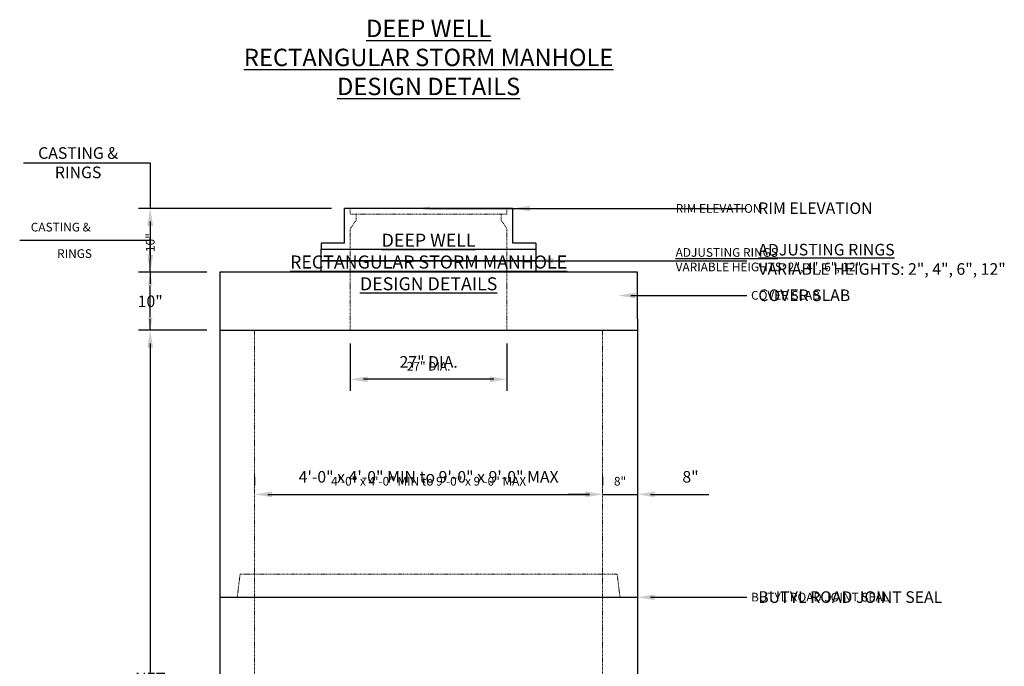
# Model space of a CAD drawing. Units: inches. Extents: x 2977 to 3190, y 873 to 1105.
# Drawn here: x 3020 to 3190, y 994 to 1105 of the extents above; entities that cross this region are included whole.
import ezdxf
from ezdxf import colors
from ezdxf.entities.mleader import LeaderData, LeaderLine
from ezdxf.math import Vec2, Vec3

# ---------------------------------------------------------------- set-up
doc = ezdxf.new("R2010")
doc.units = ezdxf.units.IN
doc.header["$LTSCALE"] = 0.5
doc.header["$MEASUREMENT"] = 0
doc.linetypes.add('HIDDEN', pattern=[0.375, 0.25, -0.125])
doc.layers.get('Defpoints').update_dxf_attribs({"color": 30})
for name, color, linetype in [('0 @ 24', 7, 'Continuous'), ('0 @ 32', 7, 'Continuous'), ('DIMENSIONS&TEXT', 7, 'Continuous'), ('DIMENSIONS&TEXT @ 24', 7, 'Continuous'), ('DIMENSIONS&TEXT @ 32', 7, 'Continuous')]:
    doc.layers.add(name, color=color, linetype=linetype)
doc.layers.add('HIDDEN', color=4, linetype='HIDDEN', lineweight=9)
doc.layers.add('OBJECT', color=7, linetype='Continuous', true_color=0x003c71)
doc.styles.add('Annotative .0625in', font='arial.ttf', dxfattribs={"height": 0.0625})
doc.styles.add('Annotative .09375in', font='simplex.shx', dxfattribs={"height": 0.09375})
doc.dimstyles.new('.0625 ARCH', dxfattribs={"dimtxt": 0.0625, "dimasz": 0.09375, "dimexe": 0.0625, "dimexo": 0.09375, "dimgap": 0.0625, "dimtad": 1, "dimdec": 3, "dimzin": 3, "dimdsep": 46, "dimlunit": 4, "dimtxsty": 'Annotative .0625in', "dimcen": 0.09, "dimclrd": 256, "dimclre": 256, "dimclrt": 256, "dimadec": 0, "dimazin": 0, "dimtfac": 1, "dimtdec": 3, "dimtmove": 0, "dimatfit": 3, "dimfxl": 1, "dimfrac": 1, "dimtolj": 1, "dimtzin": 0, "dimlwd": -1, "dimlwe": -1, "dimarcsym": 0})
doc.dimstyles.new('.0625 FRAC', dxfattribs={"dimtxt": 0.0625, "dimasz": 0.09375, "dimexe": 0.0625, "dimexo": 0.09375, "dimgap": 0.0625, "dimtad": 1, "dimdec": 3, "dimzin": 3, "dimdsep": 46, "dimlunit": 5, "dimtxsty": 'Annotative .0625in', "dimcen": 0.09, "dimclrd": 256, "dimclre": 256, "dimclrt": 256, "dimadec": 0, "dimazin": 0, "dimtfac": 1, "dimtdec": 3, "dimtmove": 0, "dimatfit": 3, "dimfxl": 1, "dimfrac": 1, "dimtolj": 1, "dimtzin": 0, "dimlwd": -1, "dimlwe": -1, "dimarcsym": 0})

# ---------------------------------------------------------------- blocks, each defined once
blk = doc.blocks.new('*D55')
at = {"transparency": 16777216}
for p, q in [((3052.71, 1051.59), (3041.46, 1051.59)), ((3042.96, 1049.34), (3042.96, 992.63)), ((3042.96, 923.84), (3042.96, 980.55)), ((3049.71, 921.59), (3041.46, 921.59))]:
    blk.add_line(p, q, dxfattribs=at)
for points in [[(3042.58, 1049.34), (3043.33, 1049.34), (3042.96, 1051.59)], [(3042.58, 923.84), (3043.33, 923.84), (3042.96, 921.59)]]:
    blk.add_solid(points, dxfattribs=at)
at = {"layer": 'Defpoints', "color": 0, "transparency": 16777216}
for p in [(3042.96, 1051.59), (3054.96, 1051.59), (3051.96, 921.59)]:
    blk.add_point(p, dxfattribs=at)
at = {"transparency": 16777216, "insert": (3042.96, 986.59), "char_height": 1.5, "attachment_point": 5, "style": 'Annotative .0625in'}
blk.add_mtext('\\A1;NET \\PMANHOLE\\PBARREL \\PHEIGHT', dxfattribs=at)
blk = doc.blocks.new('*D56')
at = {"transparency": 16777216}
for p, q in [((3051.96, 1051.59), (3040.96, 1051.59)), ((3042.96, 1048.59), (3042.96, 994.64)), ((3042.96, 924.59), (3042.96, 978.54)), ((3048.96, 921.59), (3040.96, 921.59))]:
    blk.add_line(p, q, dxfattribs=at)
for points in [[(3042.46, 1048.59), (3043.46, 1048.59), (3042.96, 1051.59)], [(3042.46, 924.59), (3043.46, 924.59), (3042.96, 921.59)]]:
    blk.add_solid(points, dxfattribs=at)
at = {"layer": 'Defpoints', "color": 0, "transparency": 16777216}
for p in [(3042.96, 1051.59), (3054.96, 1051.59), (3051.96, 921.59)]:
    blk.add_point(p, dxfattribs=at)
at = {"transparency": 16777216, "insert": (3042.96, 986.59), "char_height": 2, "attachment_point": 5, "style": 'Annotative .0625in'}
blk.add_mtext('\\A1;NET \\PMANHOLE\\PBARREL \\PHEIGHT', dxfattribs=at)
blk = doc.blocks.new('*D58')
at = {"transparency": 16777216}
for p, q in [((3060.96, 1025.58), (3060.96, 1024.83)), ((3120.96, 1025.58), (3120.96, 1024.83)), ((3063.21, 1023.33), (3118.71, 1023.33))]:
    blk.add_line(p, q, dxfattribs=at)
for points in [[(3063.21, 1023.7), (3063.21, 1022.95), (3060.96, 1023.33)], [(3118.71, 1023.7), (3118.71, 1022.95), (3120.96, 1023.33)]]:
    blk.add_solid(points, dxfattribs=at)
at = {"layer": 'Defpoints', "color": 0, "transparency": 16777216}
for p in [(3060.96, 1023.33), (3120.96, 1023.33), (3120.96, 1023.33)]:
    blk.add_point(p, dxfattribs=at)
at = {"transparency": 16777216, "insert": (3090.96, 1025.59), "char_height": 1.5, "attachment_point": 5, "style": 'Annotative .0625in'}
blk.add_mtext('\\A1;4\'-0" x 4\'-0" MIN to 9\'-0" x 9\'-0" MAX', dxfattribs=at)
blk = doc.blocks.new('*D59')
at = {"transparency": 16777216}
for p, q in [((3060.96, 1026.33), (3060.96, 1025.33)), ((3120.96, 1026.33), (3120.96, 1025.33)), ((3063.96, 1023.33), (3117.96, 1023.33))]:
    blk.add_line(p, q, dxfattribs=at)
for points in [[(3063.96, 1023.83), (3063.96, 1022.83), (3060.96, 1023.33)], [(3117.96, 1023.83), (3117.96, 1022.83), (3120.96, 1023.33)]]:
    blk.add_solid(points, dxfattribs=at)
at = {"layer": 'Defpoints', "color": 0, "transparency": 16777216}
for p in [(3060.96, 1023.33), (3120.96, 1023.33), (3120.96, 1023.33)]:
    blk.add_point(p, dxfattribs=at)
at = {"transparency": 16777216, "insert": (3090.96, 1026.35), "char_height": 2, "attachment_point": 5, "style": 'Annotative .0625in'}
blk.add_mtext('\\A1;4\'-0" x 4\'-0" MIN to 9\'-0" x 9\'-0" MAX', dxfattribs=at)
blk = doc.blocks.new('*D61')
at = {"transparency": 16777216}
for p, q in [((3120.96, 1025.58), (3120.96, 1024.83)), ((3126.96, 1025.58), (3126.96, 1024.83)), ((3118.71, 1023.33), (3116.46, 1023.33)), ((3120.96, 1023.33), (3126.96, 1023.33)), ((3129.21, 1023.33), (3131.46, 1023.33))]:
    blk.add_line(p, q, dxfattribs=at)
for points in [[(3118.71, 1023.7), (3118.71, 1022.95), (3120.96, 1023.33)], [(3129.21, 1023.7), (3129.21, 1022.95), (3126.96, 1023.33)]]:
    blk.add_solid(points, dxfattribs=at)
at = {"layer": 'Defpoints', "color": 0, "transparency": 16777216}
for p in [(3120.96, 1023.33), (3126.96, 1023.33), (3126.96, 1023.33)]:
    blk.add_point(p, dxfattribs=at)
at = {"transparency": 16777216, "insert": (3123.96, 1025.59), "char_height": 1.5, "attachment_point": 5, "style": 'Annotative .0625in'}
blk.add_mtext('\\A1;8"  ', dxfattribs=at)
blk = doc.blocks.new('*D62')
at = {"transparency": 16777216}
for p, q in [((3120.96, 1026.33), (3120.96, 1025.33)), ((3126.96, 1026.33), (3126.96, 1025.33)), ((3117.96, 1023.33), (3114.96, 1023.33)), ((3120.96, 1023.33), (3126.96, 1023.33)), ((3129.96, 1023.33), (3139.26, 1023.33))]:
    blk.add_line(p, q, dxfattribs=at)
for points in [[(3117.96, 1023.83), (3117.96, 1022.83), (3120.96, 1023.33)], [(3129.96, 1023.83), (3129.96, 1022.83), (3126.96, 1023.33)]]:
    blk.add_solid(points, dxfattribs=at)
at = {"layer": 'Defpoints', "color": 0, "transparency": 16777216}
for p in [(3120.96, 1023.33), (3126.96, 1023.33), (3126.96, 1023.33)]:
    blk.add_point(p, dxfattribs=at)
at = {"transparency": 16777216, "insert": (3136.11, 1026.35), "char_height": 2, "width": 47.2703, "attachment_point": 5, "style": 'Annotative .0625in'}
blk.add_mtext('\\A1;8"  ', dxfattribs=at)
blk = doc.blocks.new('*D64')
at = {"transparency": 16777216}
for p, q in [((3077.46, 1049.34), (3077.46, 1041.65)), ((3104.46, 1049.34), (3104.46, 1041.65)), ((3102.21, 1043.15), (3079.71, 1043.15))]:
    blk.add_line(p, q, dxfattribs=at)
for points in [[(3079.71, 1043.53), (3079.71, 1042.78), (3077.46, 1043.15)], [(3102.21, 1043.53), (3102.21, 1042.78), (3104.46, 1043.15)]]:
    blk.add_solid(points, dxfattribs=at)
at = {"layer": 'Defpoints', "color": 0, "transparency": 16777216}
for p in [(3077.46, 1051.59), (3104.46, 1051.59), (3077.46, 1043.15)]:
    blk.add_point(p, dxfattribs=at)
at = {"transparency": 16777216, "insert": (3090.96, 1045.4), "char_height": 1.5, "attachment_point": 5, "style": 'Annotative .0625in'}
blk.add_mtext('\\A1;27" DIA.', dxfattribs=at)
blk = doc.blocks.new('*D65')
at = {"transparency": 16777216}
for p, q in [((3077.46, 1048.59), (3077.46, 1041.15)), ((3104.46, 1048.59), (3104.46, 1041.15)), ((3101.46, 1043.15), (3080.46, 1043.15))]:
    blk.add_line(p, q, dxfattribs=at)
for points in [[(3080.46, 1043.65), (3080.46, 1042.65), (3077.46, 1043.15)], [(3101.46, 1043.65), (3101.46, 1042.65), (3104.46, 1043.15)]]:
    blk.add_solid(points, dxfattribs=at)
at = {"layer": 'Defpoints', "color": 0, "transparency": 16777216}
for p in [(3077.46, 1051.59), (3104.46, 1051.59), (3077.46, 1043.15)]:
    blk.add_point(p, dxfattribs=at)
at = {"transparency": 16777216, "insert": (3090.96, 1046.15), "char_height": 2, "attachment_point": 5, "style": 'Annotative .0625in'}
blk.add_mtext('\\A1;27" DIA.', dxfattribs=at)
blk = doc.blocks.new('*U84')
at = {"layer": 'DIMENSIONS&TEXT @ 24', "insert": (3090.96, 1063.36), "char_height": 2.25, "attachment_point": 5, "style": 'Annotative .09375in'}
blk.add_mtext_dynamic_manual_height_columns('{\\fArial|b1|i0|c0|p34;\\LDEEP WELL \\PRECTANGULAR STORM MANHOLE\\PDESIGN DETAILS}', width=64.2115, gutter_width=7.5, heights=[0], dxfattribs=at)
at = {"layer": 'DIMENSIONS&TEXT @ 32', "insert": (3090.96, 1098.61), "char_height": 3, "attachment_point": 5, "style": 'Annotative .09375in'}
blk.add_mtext_dynamic_manual_height_columns('{\\fArial|b1|i0|c0|p34;\\LDEEP WELL \\PRECTANGULAR STORM MANHOLE\\PDESIGN DETAILS}', width=81.5431, gutter_width=10, heights=[0], dxfattribs=at)
blk = doc.blocks.new('*D67')
at = {"transparency": 16777216}
for p, q in [((3074.21, 1072.59), (3041.46, 1072.59)), ((3042.96, 1070.34), (3042.96, 1063.84)), ((3034.6, 1067.09), (3020.45, 1067.09)), ((3042.96, 1067.09), (3034.6, 1067.09)), ((3052.71, 1061.59), (3041.46, 1061.59))]:
    blk.add_line(p, q, dxfattribs=at)
for points in [[(3042.58, 1070.34), (3043.33, 1070.34), (3042.96, 1072.59)], [(3042.58, 1063.84), (3043.33, 1063.84), (3042.96, 1061.59)]]:
    blk.add_solid(points, dxfattribs=at)
at = {"layer": 'Defpoints', "color": 0, "transparency": 16777216}
for p in [(3076.46, 1072.59), (3042.96, 1061.59), (3054.96, 1061.59)]:
    blk.add_point(p, dxfattribs=at)
at = {"transparency": 16777216, "char_height": 1.5, "attachment_point": 5, "style": 'Annotative .0625in'}
for s, insert in [('\\A1;CASTING & ', (3027.53, 1069.37)), ('\\A1;RINGS', (3029.91, 1064.81))]:
    blk.add_mtext(s, dxfattribs=dict(at, insert=insert))
blk = doc.blocks.new('*D68')
at = {"transparency": 16777216}
for p, q in [((3021.1, 1080.47), (3042.96, 1080.47)), ((3042.96, 1080.47), (3042.96, 1072.59)), ((3073.46, 1072.59), (3040.96, 1072.59)), ((3042.96, 1069.59), (3042.96, 1064.59)), ((3051.96, 1061.59), (3040.96, 1061.59))]:
    blk.add_line(p, q, dxfattribs=at)
for points in [[(3042.46, 1069.59), (3043.46, 1069.59), (3042.96, 1072.59)], [(3042.46, 1064.59), (3043.46, 1064.59), (3042.96, 1061.59)]]:
    blk.add_solid(points, dxfattribs=at)
at = {"layer": 'Defpoints', "color": 0, "transparency": 16777216}
for p in [(3076.46, 1072.59), (3042.96, 1061.59), (3054.96, 1061.59)]:
    blk.add_point(p, dxfattribs=at)
at = {"transparency": 16777216, "insert": (3030.53, 1080.47), "char_height": 2, "attachment_point": 5, "style": 'Annotative .0625in'}
blk.add_mtext('\\A1;CASTING & \\PRINGS', dxfattribs=at)
blk = doc.blocks.new('*D70')
at = {"layer": 'Defpoints', "color": 0, "transparency": 16777216}
for p in [(3042.96, 1061.59), (3054.96, 1061.59), (3054.96, 1051.59)]:
    blk.add_point(p, dxfattribs=at)
at = {"layer": 'DIMENSIONS&TEXT', "transparency": 16777216}
for p, q in [((3042.96, 1064.59), (3042.96, 1067.59)), ((3051.96, 1061.59), (3040.96, 1061.59)), ((3042.96, 1061.59), (3042.96, 1059.61)), ((3042.96, 1051.59), (3042.96, 1053.57)), ((3051.96, 1051.59), (3040.96, 1051.59)), ((3042.96, 1048.59), (3042.96, 1045.59))]:
    blk.add_line(p, q, dxfattribs=at)
for points in [[(3042.46, 1064.59), (3043.46, 1064.59), (3042.96, 1061.59)], [(3042.46, 1048.59), (3043.46, 1048.59), (3042.96, 1051.59)]]:
    blk.add_solid(points, dxfattribs=at)
at = {"layer": 'DIMENSIONS&TEXT', "transparency": 16777216, "insert": (3042.96, 1056.59), "char_height": 2, "attachment_point": 5, "style": 'Annotative .0625in'}
blk.add_mtext('\\A1;10"', dxfattribs=at)
blk = doc.blocks.new('*D71')
at = {"layer": 'Defpoints', "color": 0, "transparency": 16777216}
for p in [(3042.96, 1061.59), (3054.96, 1061.59), (3054.96, 1051.59)]:
    blk.add_point(p, dxfattribs=at)
at = {"layer": 'DIMENSIONS&TEXT', "transparency": 16777216}
for p, q in [((3042.96, 1061.59), (3042.96, 1063.84)), ((3052.71, 1061.59), (3041.46, 1061.59)), ((3042.96, 1053.84), (3042.96, 1059.34)), ((3052.71, 1051.59), (3041.46, 1051.59))]:
    blk.add_line(p, q, dxfattribs=at)
for points in [[(3042.58, 1059.34), (3043.33, 1059.34), (3042.96, 1061.59)], [(3042.58, 1053.84), (3043.33, 1053.84), (3042.96, 1051.59)]]:
    blk.add_solid(points, dxfattribs=at)
at = {"layer": 'DIMENSIONS&TEXT', "transparency": 16777216, "insert": (3042.96, 1066.71), "char_height": 1.5, "attachment_point": 5, "rotation": 90, "style": 'Annotative .0625in'}
blk.add_mtext('\\A1;10"', dxfattribs=at)
blk = doc.blocks.new('*U75')
at = {"layer": '0 @ 24'}
dim = blk.add_linear_dim(base=(3042.9573, 1051.5902), p1=(3051.9573, 921.5902), p2=(3054.9573, 1051.5902), angle=90, text='NET \\PMANHOLE\\PBARREL \\PHEIGHT', dimstyle='.0625 ARCH', override={"dimscale": 24, "dimtad": 0, "dimtih": 1, "dimtix": 0, "dimtofl": 1, "dimtmove": 0, "dimatfit": 3}, dxfattribs=at)
dim.commit()
dim.dimension.update_dxf_attribs({"geometry": '*D55', "text_midpoint": (3042.9573, 986.5902)})
at = {"layer": '0 @ 32'}
dim = blk.add_linear_dim(base=(3042.9573, 1051.5902), p1=(3051.9573, 921.5902), p2=(3054.9573, 1051.5902), angle=90, text='NET \\PMANHOLE\\PBARREL \\PHEIGHT', dimstyle='.0625 ARCH', override={"dimscale": 32, "dimtad": 0, "dimtih": 1, "dimtix": 0, "dimtofl": 1, "dimtmove": 0, "dimatfit": 3}, dxfattribs=at)
dim.commit()
dim.dimension.update_dxf_attribs({"geometry": '*D56', "text_midpoint": (3042.9573, 986.5902)})
blk = doc.blocks.new('*U76')
at = {"layer": '0 @ 24'}
dim = blk.add_linear_dim(base=(3120.9573, 1023.3281), p1=(3060.9573, 1023.3281), p2=(3120.9573, 1023.3281), text='4\'-0" x 4\'-0" MIN to 9\'-0" x 9\'-0" MAX', dimstyle='.0625 FRAC', override={"dimscale": 24, "dimpost": '"', "dimtix": 0, "dimtofl": 1, "dimtmove": 0, "dimatfit": 3}, dxfattribs=at)
dim.commit()
dim.dimension.update_dxf_attribs({"geometry": '*D58', "text_midpoint": (3090.9573, 1025.594)})
at = {"layer": '0 @ 32'}
dim = blk.add_linear_dim(base=(3120.9573, 1023.3281), p1=(3060.9573, 1023.3281), p2=(3120.9573, 1023.3281), text='4\'-0" x 4\'-0" MIN to 9\'-0" x 9\'-0" MAX', dimstyle='.0625 FRAC', override={"dimscale": 32, "dimpost": '"', "dimtix": 0, "dimtofl": 1, "dimtmove": 0, "dimatfit": 3}, dxfattribs=at)
dim.commit()
dim.dimension.update_dxf_attribs({"geometry": '*D59', "text_midpoint": (3090.9573, 1026.3493)})
blk = doc.blocks.new('*U77')
at = {"layer": '0 @ 24'}
dim = blk.add_linear_dim(base=(3126.9573, 1023.3281), p1=(3120.9573, 1023.3281), p2=(3126.9573, 1023.3281), text='8"  ', dimstyle='.0625 ARCH', override={"dimscale": 24, "dimtix": 0, "dimtofl": 1, "dimtmove": 0, "dimatfit": 3}, dxfattribs=at)
dim.commit()
dim.dimension.update_dxf_attribs({"geometry": '*D61', "text_midpoint": (3123.9573, 1025.594)})
at = {"layer": '0 @ 32'}
dim = blk.add_linear_dim(base=(3126.9573, 1023.3281), p1=(3120.9573, 1023.3281), p2=(3126.9573, 1023.3281), text='8"  ', dimstyle='.0625 ARCH', override={"dimscale": 32, "dimtix": 0, "dimtofl": 1, "dimtmove": 0, "dimatfit": 3}, dxfattribs=at)
dim.commit()
dim.dimension.update_dxf_attribs({"geometry": '*D62', "text_midpoint": (3136.1081, 1026.3493)})
blk = doc.blocks.new('*U78')
at = {"layer": '0 @ 24'}
dim = blk.add_linear_dim(base=(3077.4573, 1043.15), p1=(3104.4573, 1051.5902), p2=(3077.4573, 1051.5902), text='<> DIA.', dimstyle='.0625 FRAC', override={"dimscale": 24, "dimpost": '"', "dimtix": 0, "dimtofl": 1, "dimtmove": 0, "dimatfit": 3}, dxfattribs=at)
dim.commit()
dim.dimension.update_dxf_attribs({"geometry": '*D64', "text_midpoint": (3090.9573, 1045.4036)})
at = {"layer": '0 @ 32'}
dim = blk.add_linear_dim(base=(3077.4573, 1043.15), p1=(3104.4573, 1051.5902), p2=(3077.4573, 1051.5902), text='<> DIA.', dimstyle='.0625 FRAC', override={"dimscale": 32, "dimpost": '"', "dimtix": 0, "dimtofl": 1, "dimtmove": 0, "dimatfit": 3}, dxfattribs=at)
dim.commit()
dim.dimension.update_dxf_attribs({"geometry": '*D65', "text_midpoint": (3090.9573, 1046.1548)})
blk = doc.blocks.new('*U80')
at = {"layer": '0 @ 24'}
ml = blk.add_multileader_mtext('Standard', dxfattribs=at)
ml.set_content('{\\LADJUSTING RINGS\\P}VARIABLE HEIGHTS: 2", 4", 6", 12"', color=256, style='Annotative .0625in')
ml.set_leader_properties(color=256, linetype='ByLayer', lineweight=-1)
ml.build(insert=Vec2(0, 0))
ml.multileader.update_dxf_attribs({"text_left_attachment_type": 2, "text_right_attachment_type": 2, "dogleg_length": 0.0938, "arrow_head_size": 2.25, "scale": 24})
ctx = ml.context
ctx.base_point, ctx.scale, ctx.char_height, ctx.arrow_head_size, ctx.landing_gap_size, ctx.plane_origin = Vec3(3132.05, 1063.59), 24, 1.5, 2.25, 1.5, Vec3(3111.6, 1067.78)
ctx.left_attachment, ctx.right_attachment = 2, 2
notes = []
notes.append((ctx, [(0, (1, 1, 0), (3129.8, 1063.59), (1, 0), 2.25, [(0, [(3092.96, 1063.59)], 0, [])])]))
ctx.mtext.insert, ctx.mtext.flow_direction = Vec3(3133.55, 1065.76), 5
at = {"layer": '0 @ 32'}
ml = blk.add_multileader_mtext('Standard', dxfattribs=at)
ml.set_content('{\\LADJUSTING RINGS\\P}VARIABLE HEIGHTS: 2", 4", 6", 12"', color=256, style='Annotative .0625in')
ml.set_leader_properties(color=256, linetype='ByLayer', lineweight=-1)
ml.build(insert=Vec2(0, 0))
ml.multileader.update_dxf_attribs({"text_left_attachment_type": 2, "text_right_attachment_type": 2, "dogleg_length": 0.0938, "arrow_head_size": 3, "scale": 32})
ctx = ml.context
ctx.base_point, ctx.scale, ctx.char_height, ctx.arrow_head_size, ctx.plane_origin = Vec3(3145.81, 1063.59), 32, 2, 3, Vec3(3111.6, 1067.78)
ctx.left_attachment, ctx.right_attachment = 2, 2
notes.append((ctx, [(0, (1, 1, 0), (3142.81, 1063.59), (1, 0), 3, [(0, [(3109.46, 1063.59)], 0, [])])]))
ctx.mtext.insert, ctx.mtext.flow_direction = Vec3(3147.81, 1066.49), 5
for ctx, leaders in notes:
    for number, flags, end, landing, length, lines in leaders:
        leader = LeaderData()
        leader.index, (leader.has_last_leader_line, leader.has_dogleg_vector, leader.attachment_direction) = number, flags
        leader.last_leader_point, leader.dogleg_vector, leader.dogleg_length = Vec3(end), Vec3(landing), length
        for number, points, colour, breaks in lines:
            line = LeaderLine()
            line.index, line.vertices, line.color, line.breaks = number, Vec3.list(points), colors.encode_raw_color(colour), breaks
            leader.lines.append(line)
        ctx.leaders.append(leader)
blk = doc.blocks.new('*U81')
at = {"layer": '0 @ 24'}
ml = blk.add_multileader_mtext('Standard', dxfattribs=at)
ml.set_content('RIM ELEVATION', color=256, style='Annotative .0625in')
ml.set_leader_properties(color=256, linetype='ByLayer', lineweight=-1)
ml.build(insert=Vec2(0, 0))
ml.multileader.update_dxf_attribs({"text_left_attachment_type": 2, "text_right_attachment_type": 2, "dogleg_length": 0.0938, "arrow_head_size": 2.25, "scale": 24})
ctx = ml.context
ctx.base_point, ctx.scale, ctx.char_height, ctx.arrow_head_size, ctx.landing_gap_size, ctx.plane_origin = Vec3(3132.05, 1072.59), 24, 1.5, 2.25, 1.5, Vec3(3111.6, 1076.78)
ctx.left_attachment, ctx.right_attachment = 2, 2
notes = []
notes.append((ctx, [(0, (1, 1, 0), (3129.8, 1072.59), (1, 0), 2.25, [(0, [(3088.96, 1072.59)], 0, [])])]))
ctx.mtext.insert, ctx.mtext.flow_direction = Vec3(3133.55, 1073.34), 5
at = {"layer": '0 @ 32'}
ml = blk.add_multileader_mtext('Standard', dxfattribs=at)
ml.set_content('RIM ELEVATION', color=256, style='Annotative .0625in')
ml.set_leader_properties(color=256, linetype='ByLayer', lineweight=-1)
ml.build(insert=Vec2(0, 0))
ml.multileader.update_dxf_attribs({"text_left_attachment_type": 2, "text_right_attachment_type": 2, "dogleg_length": 0.0938, "arrow_head_size": 3, "scale": 32})
ctx = ml.context
ctx.base_point, ctx.scale, ctx.char_height, ctx.arrow_head_size, ctx.plane_origin = Vec3(3145.79, 1072.59), 32, 2, 3, Vec3(3111.6, 1076.78)
ctx.left_attachment, ctx.right_attachment = 2, 2
notes.append((ctx, [(0, (1, 1, 0), (3142.79, 1072.59), (1, 0), 3, [(0, [(3105.46, 1072.59)], 0, [])])]))
ctx.mtext.insert, ctx.mtext.flow_direction = Vec3(3147.79, 1073.63), 5
for ctx, leaders in notes:
    for number, flags, end, landing, length, lines in leaders:
        leader = LeaderData()
        leader.index, (leader.has_last_leader_line, leader.has_dogleg_vector, leader.attachment_direction) = number, flags
        leader.last_leader_point, leader.dogleg_vector, leader.dogleg_length = Vec3(end), Vec3(landing), length
        for number, points, colour, breaks in lines:
            line = LeaderLine()
            line.index, line.vertices, line.color, line.breaks = number, Vec3.list(points), colors.encode_raw_color(colour), breaks
            leader.lines.append(line)
        ctx.leaders.append(leader)
blk = doc.blocks.new('*U82')
at = {"layer": '0 @ 24'}
ml = blk.add_multileader_mtext('Standard', dxfattribs=at)
ml.set_content('BUTYL ROAD JOINT SEAL', color=256, style='Annotative .0625in')
ml.set_leader_properties(color=256, linetype='ByLayer', lineweight=-1)
ml.build(insert=Vec2(0, 0))
ml.multileader.update_dxf_attribs({"text_left_attachment_type": 2, "text_right_attachment_type": 2, "dogleg_length": 0.0938, "arrow_head_size": 2.25, "scale": 24})
ctx = ml.context
ctx.base_point, ctx.scale, ctx.char_height, ctx.arrow_head_size, ctx.landing_gap_size, ctx.plane_origin = Vec3(3145.05, 1005.59), 24, 1.5, 2.25, 1.5, Vec3(3124.6, 1005.59)
ctx.left_attachment, ctx.right_attachment = 2, 2
notes = []
notes.append((ctx, [(0, (1, 1, 0), (3142.8, 1005.59), (1, 0), 2.25, [(0, [(3126.96, 1005.59)], 0, [])])]))
ctx.mtext.insert, ctx.mtext.flow_direction = Vec3(3146.55, 1006.37), 5
at = {"layer": '0 @ 32'}
ml = blk.add_multileader_mtext('Standard', dxfattribs=at)
ml.set_content('BUTYL ROAD JOINT SEAL', color=256, style='Annotative .0625in')
ml.set_leader_properties(color=256, linetype='ByLayer', lineweight=-1)
ml.build(insert=Vec2(0, 0))
ml.multileader.update_dxf_attribs({"text_left_attachment_type": 2, "text_right_attachment_type": 2, "dogleg_length": 0.0938, "arrow_head_size": 3, "scale": 32})
ctx = ml.context
ctx.base_point, ctx.scale, ctx.char_height, ctx.arrow_head_size, ctx.plane_origin = Vec3(3145.8, 1005.59), 32, 2, 3, Vec3(3124.6, 1005.59)
ctx.left_attachment, ctx.right_attachment = 2, 2
notes.append((ctx, [(0, (1, 1, 0), (3142.8, 1005.59), (1, 0), 3, [(0, [(3126.96, 1005.59)], 0, [])])]))
ctx.mtext.insert, ctx.mtext.flow_direction = Vec3(3147.8, 1006.63), 5
for ctx, leaders in notes:
    for number, flags, end, landing, length, lines in leaders:
        leader = LeaderData()
        leader.index, (leader.has_last_leader_line, leader.has_dogleg_vector, leader.attachment_direction) = number, flags
        leader.last_leader_point, leader.dogleg_vector, leader.dogleg_length = Vec3(end), Vec3(landing), length
        for number, points, colour, breaks in lines:
            line = LeaderLine()
            line.index, line.vertices, line.color, line.breaks = number, Vec3.list(points), colors.encode_raw_color(colour), breaks
            leader.lines.append(line)
        ctx.leaders.append(leader)
blk = doc.blocks.new('*U85')
at = {"layer": '0 @ 24'}
dim = blk.add_linear_dim(base=(3042.9573, 1061.5902), p1=(3076.4573, 1072.5902), p2=(3054.9573, 1061.5902), angle=90, text='CASTING & \\XRINGS', dimstyle='.0625 ARCH', override={"dimscale": 24, "dimtoh": 1, "dimtix": 0, "dimtofl": 1, "dimtmove": 1, "dimatfit": 3}, dxfattribs=at)
dim.commit()
dim.dimension.update_dxf_attribs({"geometry": '*D67', "text_midpoint": (3033.0958, 1067.0902)})
at = {"layer": '0 @ 32'}
dim = blk.add_linear_dim(base=(3042.9573, 1061.5902), p1=(3076.4573, 1072.5902), p2=(3054.9573, 1061.5902), angle=90, text='CASTING & \\XRINGS', dimstyle='.0625 ARCH', override={"dimscale": 32, "dimtoh": 1, "dimtix": 0, "dimtofl": 1, "dimtmove": 1, "dimatfit": 3}, dxfattribs=at)
dim.commit()
dim.dimension.update_dxf_attribs({"geometry": '*D68', "text_midpoint": (3042.2829, 1080.4678), "dimtype": 128})
blk = doc.blocks.new('*U86')
at = {"layer": 'DIMENSIONS&TEXT @ 24'}
dim = blk.add_linear_dim(base=(3042.9573, 1061.5902), p1=(3054.9573, 1051.5902), p2=(3054.9573, 1061.5902), angle=90, dimstyle='.0625 ARCH', override={"dimscale": 24, "dimtad": 0, "dimtih": 1, "dimtix": 0, "dimtofl": 1, "dimtmove": 0, "dimatfit": 3}, dxfattribs=at)
dim.commit()
dim.dimension.update_dxf_attribs({"geometry": '*D71', "text_midpoint": (3042.9573, 1066.7144)})
at = {"layer": 'DIMENSIONS&TEXT @ 32'}
dim = blk.add_linear_dim(base=(3042.9573, 1061.5902), p1=(3054.9573, 1051.5902), p2=(3054.9573, 1061.5902), angle=90, dimstyle='.0625 ARCH', override={"dimscale": 32, "dimtad": 0, "dimtih": 1, "dimtix": 0, "dimtofl": 1, "dimtmove": 0, "dimatfit": 3}, dxfattribs=at)
dim.commit()
dim.dimension.update_dxf_attribs({"geometry": '*D70', "text_midpoint": (3042.9573, 1056.5902)})
blk = doc.blocks.new('*U87')
at = {"layer": '0 @ 24'}
ml = blk.add_multileader_mtext('Standard', dxfattribs=at)
ml.set_content('COVER SLAB', color=256, style='Annotative .0625in')
ml.set_leader_properties(color=256, linetype='ByLayer', lineweight=-1)
ml.build(insert=Vec2(0, 0))
ml.multileader.update_dxf_attribs({"text_left_attachment_type": 2, "text_right_attachment_type": 2, "dogleg_length": 0.0938, "arrow_head_size": 2.25, "scale": 24})
ctx = ml.context
ctx.base_point, ctx.scale, ctx.char_height, ctx.arrow_head_size, ctx.landing_gap_size, ctx.plane_origin = Vec3(3145.05, 1057.59), 24, 1.5, 2.25, 1.5, Vec3(3124.6, 1057.59)
ctx.left_attachment, ctx.right_attachment = 2, 2
notes = []
notes.append((ctx, [(0, (1, 1, 0), (3142.8, 1057.59), (1, 0), 2.25, [(0, [(3123.6, 1057.59)], 0, [])])]))
ctx.mtext.insert, ctx.mtext.flow_direction = Vec3(3146.55, 1058.37), 5
at = {"layer": '0 @ 32'}
ml = blk.add_multileader_mtext('Standard', dxfattribs=at)
ml.set_content('COVER SLAB', color=256, style='Annotative .0625in')
ml.set_leader_properties(color=256, linetype='ByLayer', lineweight=-1)
ml.build(insert=Vec2(0, 0))
ml.multileader.update_dxf_attribs({"text_left_attachment_type": 2, "text_right_attachment_type": 2, "dogleg_length": 0.0938, "arrow_head_size": 3, "scale": 32})
ctx = ml.context
ctx.base_point, ctx.scale, ctx.char_height, ctx.arrow_head_size, ctx.plane_origin = Vec3(3145.8, 1057.59), 32, 2, 3, Vec3(3124.6, 1057.59)
ctx.left_attachment, ctx.right_attachment = 2, 2
notes.append((ctx, [(0, (1, 1, 0), (3142.8, 1057.59), (1, 0), 3, [(0, [(3123.6, 1057.59)], 0, [])])]))
ctx.mtext.insert, ctx.mtext.flow_direction = Vec3(3147.8, 1058.63), 5
for ctx, leaders in notes:
    for number, flags, end, landing, length, lines in leaders:
        leader = LeaderData()
        leader.index, (leader.has_last_leader_line, leader.has_dogleg_vector, leader.attachment_direction) = number, flags
        leader.last_leader_point, leader.dogleg_vector, leader.dogleg_length = Vec3(end), Vec3(landing), length
        for number, points, colour, breaks in lines:
            line = LeaderLine()
            line.index, line.vertices, line.color, line.breaks = number, Vec3.list(points), colors.encode_raw_color(colour), breaks
            leader.lines.append(line)
        ctx.leaders.append(leader)

msp = doc.modelspace()

# ---------------------------------------------------------------- linework, layer by layer
at = {"layer": 'HIDDEN'}
for p, q in [((3077.4573, 1072.5902), (3077.4573, 1071.5902)), ((3104.4573, 1071.5902), (3077.4573, 1071.5902)), ((3078.4573, 1071.5902), (3078.4573, 1070.5902)), ((3103.4573, 1071.5902), (3103.4573, 1070.5902)), ((3104.4573, 1072.5902), (3104.4573, 1071.5902)), ((3078.4573, 1070.5902), (3077.4573, 1069.0902)), ((3103.4573, 1070.5902), (3104.4573, 1069.0902)), ((3077.4573, 1069.0902), (3077.4573, 1065.5902)), ((3104.4573, 1069.0902), (3104.4573, 1065.5902)), ((3077.4573, 1065.5902), (3077.4573, 1051.5902)), ((3104.4573, 1065.5902), (3104.4573, 1051.5902)), ((3060.9573, 1051.5902), (3060.9573, 1009.5902)), ((3120.9573, 1051.5902), (3120.9573, 1009.5902)), ((3058.4573, 1009.5902), (3057.9573, 1005.5902)), ((3058.4573, 1009.5902), (3057.9573, 1005.5902)), ((3058.4573, 1009.5902), (3123.4573, 1009.5902)), ((3058.4573, 1009.5902), (3123.4573, 1009.5902)), ((3060.9573, 1009.5902), (3060.9573, 961.5902)), ((3120.9573, 1009.5902), (3120.9573, 961.5902)), ((3123.4573, 1009.5902), (3123.9573, 1005.5902)), ((3123.4573, 1009.5902), (3123.9573, 1005.5902))]:
    msp.add_line(p, q, dxfattribs=at)
at = {"layer": 'OBJECT'}
for p, q in [((3076.4573, 1066.5902), (3076.4573, 1072.5902)), ((3105.4573, 1072.5902), (3076.4573, 1072.5902)), ((3104.4573, 1072.5902), (3105.4573, 1072.5902)), ((3105.4573, 1066.5902), (3105.4573, 1072.5902)), ((3076.4573, 1066.5902), (3072.4573, 1066.5902)), ((3072.4573, 1066.5902), (3072.4573, 1065.5902)), ((3109.4573, 1066.5902), (3105.4573, 1066.5902)), ((3109.4573, 1066.5902), (3109.4573, 1065.5902)), ((3072.4573, 1065.5902), (3109.4573, 1065.5902)), ((3126.9573, 1061.5902), (3054.9573, 1061.5902)), ((3054.9573, 1061.5902), (3054.9573, 1053.5902)), ((3126.9573, 1053.5902), (3126.9573, 1061.5902)), ((3054.9573, 1053.5902), (3054.9573, 1005.5902)), ((3126.9573, 1053.5902), (3126.9573, 1005.5902)), ((3054.9573, 1051.5902), (3126.9573, 1051.5902)), ((3054.9573, 1005.5902), (3126.9573, 1005.5902)), ((3054.9573, 1005.5902), (3054.9573, 957.5902)), ((3054.9573, 1005.5902), (3126.9573, 1005.5902)), ((3126.9573, 1005.5902), (3126.9573, 957.5902))]:
    msp.add_line(p, q, dxfattribs=at)
at = {"layer": 'OBJECT', "color": 156, "true_color": 0x003c71}
for p, q in [((3072.4573, 1065.5902), (3109.4573, 1065.5902)), ((3072.4573, 1063.5902), (3072.4573, 1065.5902)), ((3109.4573, 1065.5902), (3109.4573, 1063.5902)), ((3072.4573, 1063.5902), (3109.4573, 1063.5902)), ((3072.4573, 1061.5902), (3072.4573, 1063.5902)), ((3109.4573, 1063.5902), (3072.4573, 1063.5902)), ((3109.4573, 1063.5902), (3109.4573, 1061.5902)), ((3109.4573, 1061.5902), (3072.4573, 1061.5902))]:
    msp.add_line(p, q, dxfattribs=at)

# ---------------------------------------------------------------- block references
for name in ['*U85', '*U81', '*U80', '*U87', '*U75', '*U78', '*U76', '*U77', '*U82']:
    msp.add_blockref(name, (0, 0))
at = {"layer": 'DIMENSIONS&TEXT'}
for name in ['*U84', '*U86']:
    msp.add_blockref(name, (0, 0), dxfattribs=at)

doc.saveas('drawing.dxf')
